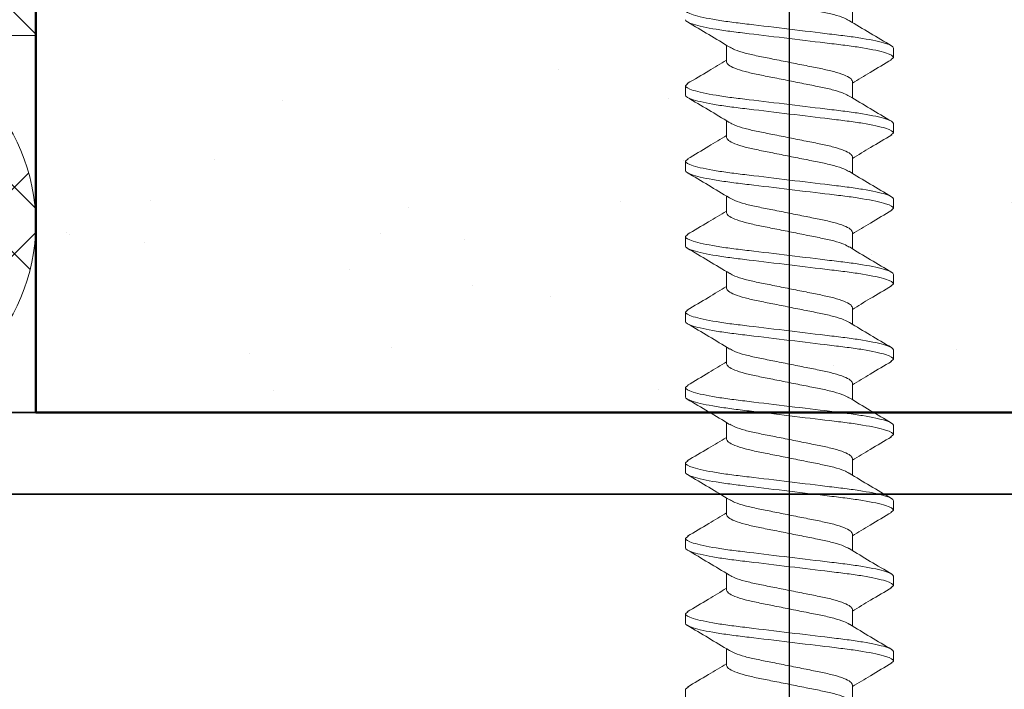
# Model space of a CAD drawing. Units: inches. Extents: x 2 to 154, y -25 to 35.
# Drawn here: x 15 to 16, y 20 to 20 of the extents above; entities that cross this region are included whole.
import ezdxf

# ---------------------------------------------------------------- set-up
doc = ezdxf.new("R2010")
doc.units = ezdxf.units.IN
doc.header["$MEASUREMENT"] = 0
for name, color, linetype, lineweight in [('A-ACRY CHANNEL', 130, 'Continuous', 35), ('A-ACRYTEC PANEL', 80, 'Continuous', 50), ('A-DIMM', 150, 'Continuous', 9), ('A-MISS', 220, 'Continuous', 15), ('A-SCREW', 251, 'Continuous', 0), ('Format', 7, 'Continuous', 70)]:
    doc.layers.add(name, color=color, linetype=linetype, lineweight=lineweight)
doc.styles.get("Standard").update_dxf_attribs({"font": 'arial.ttf'})
doc.dimstyles.get("Standard").update_dxf_attribs({"dimtxt": 0.25, "dimasz": 0.1875, "dimexe": 0.1, "dimexo": 0.0625, "dimgap": 0.02, "dimtad": 0, "dimdec": 0, "dimlfac": 25.4, "dimzin": 0, "dimdsep": 46, "dimtxsty": 'Standard', "dimblk": 'ARCHTICK', "dimcen": 0.09, "dimadec": 0, "dimazin": 0, "dimtfac": 1, "dimtdec": 4, "dimtofl": 0, "dimtmove": 0, "dimatfit": 3, "dimfxl": 1, "dimtolj": 1, "dimtzin": 0, "dimarcsym": 0})

# ---------------------------------------------------------------- blocks, each defined once
blk = doc.blocks.new('A$C3584')
at = {"layer": 'A-SCREW', "color": 252, "lineweight": 0}
for p, q in [((0.40625, 0.2), (0.40478, 0.19831)), ((0.40625, 0.2), (0.4125, 0.2)), ((0.45625, 0.2), (0.45474, 0.19827)), ((0.45625, 0.2), (0.4625, 0.2)), ((0.50625, 0.2), (0.50486, 0.1984)), ((0.50625, 0.2), (0.5125, 0.2)), ((0.55625, 0.2), (0.55485, 0.19839)), ((0.55625, 0.2), (0.5625, 0.2)), ((0.60625, 0.2), (0.60474, 0.19826)), ((0.60625, 0.2), (0.6125, 0.2)), ((0.65625, 0.2), (0.65478, 0.19831)), ((0.65625, 0.2), (0.6625, 0.2)), ((0.70625, 0.2), (0.70475, 0.19827)), ((0.70625, 0.2), (0.7125, 0.2)), ((0.75625, 0.2), (0.75489, 0.19844)), ((0.75625, 0.2), (0.7625, 0.2)), ((0.80625, 0.2), (0.80476, 0.19829)), ((0.80625, 0.2), (0.8125, 0.2)), ((0.3905, 0.17272), (0.37946, 0.17272)), ((0.4405, 0.17272), (0.42945, 0.17272)), ((0.4905, 0.17272), (0.47945, 0.17272)), ((0.5405, 0.17272), (0.52946, 0.17272)), ((0.5905, 0.17272), (0.57946, 0.17272)), ((0.6405, 0.17272), (0.62946, 0.17272)), ((0.6905, 0.17272), (0.67946, 0.17272)), ((0.7405, 0.17272), (0.72945, 0.17272)), ((0.7905, 0.17272), (0.77945, 0.17272)), ((0.35325, 0.08928), (0.36429, 0.08928)), ((0.40325, 0.08928), (0.41429, 0.08928)), ((0.45325, 0.08928), (0.46429, 0.08928)), ((0.50325, 0.08928), (0.5143, 0.08928)), ((0.55325, 0.08928), (0.5643, 0.08928)), ((0.60325, 0.08928), (0.61429, 0.08928)), ((0.65325, 0.08928), (0.66429, 0.08928)), ((0.70325, 0.08928), (0.71429, 0.08928)), ((0.75325, 0.08928), (0.7643, 0.08928)), ((0.80325, 0.08928), (0.81429, 0.08928)), ((0.3875, 0.062), (0.38125, 0.062)), ((0.38902, 0.06375), (0.3875, 0.062)), ((0.4375, 0.062), (0.43125, 0.062)), ((0.4389, 0.06361), (0.4375, 0.062)), ((0.4875, 0.062), (0.48125, 0.062)), ((0.48886, 0.06356), (0.4875, 0.062)), ((0.5375, 0.062), (0.53125, 0.062)), ((0.539, 0.06372), (0.5375, 0.062)), ((0.5875, 0.062), (0.58125, 0.062)), ((0.589, 0.06372), (0.5875, 0.062)), ((0.6375, 0.062), (0.63125, 0.062)), ((0.63897, 0.06369), (0.6375, 0.062)), ((0.6875, 0.062), (0.68125, 0.062)), ((0.68902, 0.06375), (0.6875, 0.062)), ((0.7375, 0.062), (0.73125, 0.062)), ((0.73892, 0.06364), (0.7375, 0.062)), ((0.7875, 0.062), (0.78125, 0.062)), ((0.78885, 0.06356), (0.7875, 0.062))]:
    blk.add_line(p, q, dxfattribs=at)
for points, knots in [([(0.38125, 0.062), (0.38035, 0.062), (0.3793, 0.06368), (0.37709, 0.07067), (0.37595, 0.07598), (0.37436, 0.08566), (0.37385, 0.08916), (0.37291, 0.09645), (0.37246, 0.10025), (0.37098, 0.11254), (0.36987, 0.12176), (0.36763, 0.14024), (0.36652, 0.14946), (0.36504, 0.16175), (0.36459, 0.16555), (0.36365, 0.17284), (0.36314, 0.17634), (0.36155, 0.18602), (0.36041, 0.19133), (0.3582, 0.19832), (0.35715, 0.2), (0.35625, 0.2)], [0, 0, 0, 0, 0.125, 0.125, 0.25, 0.25, 0.3125, 0.3125, 0.375, 0.375, 0.5, 0.5, 0.625, 0.625, 0.6875, 0.6875, 0.75, 0.75, 0.875, 0.875, 1, 1, 1, 1]), ([(0.3875, 0.062), (0.3866, 0.062), (0.38555, 0.06368), (0.38334, 0.07067), (0.3822, 0.07598), (0.38061, 0.08566), (0.3801, 0.08916), (0.37916, 0.09645), (0.37871, 0.10025), (0.37723, 0.11254), (0.37612, 0.12176), (0.37388, 0.14024), (0.37277, 0.14946), (0.37129, 0.16175), (0.37084, 0.16555), (0.3699, 0.17284), (0.36939, 0.17634), (0.3678, 0.18602), (0.36666, 0.19133), (0.36445, 0.19832), (0.3634, 0.2), (0.3625, 0.2)], [0, 0, 0, 0, 0.125, 0.125, 0.25, 0.25, 0.3125, 0.3125, 0.375, 0.375, 0.5, 0.5, 0.625, 0.625, 0.6875, 0.6875, 0.75, 0.75, 0.875, 0.875, 1, 1, 1, 1]), ([(0.38079, 0.17051), (0.37798, 0.17516), (0.37232, 0.18453), (0.36677, 0.19395), (0.36398, 0.19869)], [0, 0, 0, 0, 0.497168, 1, 1, 1, 1]), ([(0.40481, 0.19876), (0.40203, 0.19402), (0.3969, 0.18532), (0.39167, 0.17667), (0.38929, 0.17272)], [0, 0, 0, 0, 0.543975, 1, 1, 1, 1]), ([(0.43125, 0.062), (0.43035, 0.062), (0.4293, 0.06368), (0.42709, 0.07067), (0.42595, 0.07598), (0.42436, 0.08566), (0.42385, 0.08916), (0.42291, 0.09645), (0.42246, 0.10025), (0.42098, 0.11254), (0.41987, 0.12176), (0.41763, 0.14024), (0.41652, 0.14946), (0.41504, 0.16175), (0.41459, 0.16555), (0.41365, 0.17284), (0.41314, 0.17634), (0.41155, 0.18602), (0.41041, 0.19133), (0.4082, 0.19832), (0.40715, 0.2), (0.40625, 0.2)], [0, 0, 0, 0, 0.125, 0.125, 0.25, 0.25, 0.3125, 0.3125, 0.375, 0.375, 0.5, 0.5, 0.625, 0.625, 0.6875, 0.6875, 0.75, 0.75, 0.875, 0.875, 1, 1, 1, 1]), ([(0.4375, 0.062), (0.4366, 0.062), (0.43555, 0.06368), (0.43334, 0.07067), (0.4322, 0.07598), (0.43061, 0.08566), (0.4301, 0.08916), (0.42916, 0.09645), (0.42871, 0.10025), (0.42723, 0.11254), (0.42612, 0.12176), (0.42388, 0.14024), (0.42277, 0.14946), (0.42129, 0.16175), (0.42084, 0.16555), (0.4199, 0.17284), (0.41939, 0.17634), (0.4178, 0.18602), (0.41666, 0.19133), (0.41445, 0.19832), (0.4134, 0.2), (0.4125, 0.2)], [0, 0, 0, 0, 0.125, 0.125, 0.25, 0.25, 0.3125, 0.3125, 0.375, 0.375, 0.5, 0.5, 0.625, 0.625, 0.6875, 0.6875, 0.75, 0.75, 0.875, 0.875, 1, 1, 1, 1]), ([(0.43055, 0.17089), (0.42778, 0.17549), (0.42221, 0.18472), (0.41671, 0.19405), (0.41396, 0.19873)], [0, 0, 0, 0, 0.498148, 1, 1, 1, 1]), ([(0.45477, 0.19869), (0.45199, 0.19396), (0.44687, 0.18527), (0.44167, 0.17665), (0.43929, 0.17272)], [0, 0, 0, 0, 0.543839, 1, 1, 1, 1]), ([(0.48125, 0.062), (0.48035, 0.062), (0.4793, 0.06368), (0.47709, 0.07067), (0.47595, 0.07598), (0.47436, 0.08566), (0.47385, 0.08916), (0.47291, 0.09645), (0.47246, 0.10025), (0.47098, 0.11254), (0.46987, 0.12176), (0.46763, 0.14024), (0.46652, 0.14946), (0.46504, 0.16175), (0.46459, 0.16555), (0.46365, 0.17284), (0.46314, 0.17634), (0.46155, 0.18602), (0.46041, 0.19133), (0.4582, 0.19832), (0.45715, 0.2), (0.45625, 0.2)], [0, 0, 0, 0, 0.125, 0.125, 0.25, 0.25, 0.3125, 0.3125, 0.375, 0.375, 0.5, 0.5, 0.625, 0.625, 0.6875, 0.6875, 0.75, 0.75, 0.875, 0.875, 1, 1, 1, 1]), ([(0.4875, 0.062), (0.4866, 0.062), (0.48555, 0.06368), (0.48334, 0.07067), (0.4822, 0.07598), (0.48061, 0.08566), (0.4801, 0.08916), (0.47916, 0.09645), (0.47871, 0.10025), (0.47723, 0.11254), (0.47612, 0.12176), (0.47388, 0.14024), (0.47277, 0.14946), (0.47129, 0.16175), (0.47084, 0.16555), (0.4699, 0.17284), (0.46939, 0.17634), (0.4678, 0.18602), (0.46666, 0.19133), (0.46445, 0.19832), (0.4634, 0.2), (0.4625, 0.2)], [0, 0, 0, 0, 0.125, 0.125, 0.25, 0.25, 0.3125, 0.3125, 0.375, 0.375, 0.5, 0.5, 0.625, 0.625, 0.6875, 0.6875, 0.75, 0.75, 0.875, 0.875, 1, 1, 1, 1]), ([(0.4806, 0.17082), (0.47779, 0.17547), (0.47215, 0.18483), (0.46661, 0.19422), (0.46382, 0.19894)], [0, 0, 0, 0, 0.497346, 1, 1, 1, 1]), ([(0.5049, 0.19889), (0.5021, 0.19414), (0.49695, 0.18541), (0.49169, 0.17669), (0.48929, 0.17272)], [0, 0, 0, 0, 0.5441284, 1, 1, 1, 1]), ([(0.53125, 0.062), (0.53035, 0.062), (0.5293, 0.06368), (0.52709, 0.07067), (0.52595, 0.07598), (0.52436, 0.08566), (0.52385, 0.08916), (0.52291, 0.09645), (0.52246, 0.10025), (0.52098, 0.11254), (0.51987, 0.12176), (0.51763, 0.14024), (0.51652, 0.14946), (0.51504, 0.16175), (0.51459, 0.16555), (0.51365, 0.17284), (0.51314, 0.17634), (0.51155, 0.18602), (0.51041, 0.19133), (0.5082, 0.19832), (0.50715, 0.2), (0.50625, 0.2)], [0, 0, 0, 0, 0.125, 0.125, 0.25, 0.25, 0.3125, 0.3125, 0.375, 0.375, 0.5, 0.5, 0.625, 0.625, 0.6875, 0.6875, 0.75, 0.75, 0.875, 0.875, 1, 1, 1, 1]), ([(0.5375, 0.062), (0.5366, 0.062), (0.53555, 0.06368), (0.53334, 0.07067), (0.5322, 0.07598), (0.53061, 0.08566), (0.5301, 0.08916), (0.52916, 0.09645), (0.52871, 0.10025), (0.52723, 0.11254), (0.52612, 0.12176), (0.52388, 0.14024), (0.52277, 0.14946), (0.52129, 0.16175), (0.52084, 0.16555), (0.5199, 0.17284), (0.51939, 0.17634), (0.5178, 0.18602), (0.51666, 0.19133), (0.51445, 0.19832), (0.5134, 0.2), (0.5125, 0.2)], [0, 0, 0, 0, 0.125, 0.125, 0.25, 0.25, 0.3125, 0.3125, 0.375, 0.375, 0.5, 0.5, 0.625, 0.625, 0.6875, 0.6875, 0.75, 0.75, 0.875, 0.875, 1, 1, 1, 1]), ([(0.53075, 0.17057), (0.52792, 0.17525), (0.52223, 0.18468), (0.51666, 0.19413), (0.51386, 0.19888)], [0, 0, 0, 0, 0.496759, 1, 1, 1, 1]), ([(0.55489, 0.19888), (0.55211, 0.19417), (0.54696, 0.18543), (0.54172, 0.17674), (0.5393, 0.17272)], [0, 0, 0, 0, 0.537873, 1, 1, 1, 1]), ([(0.58125, 0.062), (0.58035, 0.062), (0.5793, 0.06368), (0.57709, 0.07067), (0.57595, 0.07598), (0.57436, 0.08566), (0.57385, 0.08916), (0.57291, 0.09645), (0.57246, 0.10025), (0.57098, 0.11254), (0.56987, 0.12176), (0.56763, 0.14024), (0.56652, 0.14946), (0.56504, 0.16175), (0.56459, 0.16555), (0.56365, 0.17284), (0.56314, 0.17634), (0.56155, 0.18602), (0.56041, 0.19133), (0.5582, 0.19832), (0.55715, 0.2), (0.55625, 0.2)], [0, 0, 0, 0, 0.125, 0.125, 0.25, 0.25, 0.3125, 0.3125, 0.375, 0.375, 0.5, 0.5, 0.625, 0.625, 0.6875, 0.6875, 0.75, 0.75, 0.875, 0.875, 1, 1, 1, 1]), ([(0.5875, 0.062), (0.5866, 0.062), (0.58555, 0.06368), (0.58334, 0.07067), (0.5822, 0.07598), (0.58061, 0.08566), (0.5801, 0.08916), (0.57916, 0.09645), (0.57871, 0.10025), (0.57723, 0.11254), (0.57612, 0.12176), (0.57388, 0.14024), (0.57277, 0.14946), (0.57129, 0.16175), (0.57084, 0.16555), (0.5699, 0.17284), (0.56939, 0.17634), (0.5678, 0.18602), (0.56666, 0.19133), (0.56445, 0.19832), (0.5634, 0.2), (0.5625, 0.2)], [0, 0, 0, 0, 0.125, 0.125, 0.25, 0.25, 0.3125, 0.3125, 0.375, 0.375, 0.5, 0.5, 0.625, 0.625, 0.6875, 0.6875, 0.75, 0.75, 0.875, 0.875, 1, 1, 1, 1]), ([(0.58076, 0.17056), (0.57795, 0.1752), (0.57231, 0.18454), (0.56677, 0.19395), (0.56398, 0.19868)], [0, 0, 0, 0, 0.497348, 1, 1, 1, 1]), ([(0.60476, 0.19868), (0.60198, 0.19394), (0.59687, 0.18526), (0.59166, 0.17664), (0.58929, 0.17272)], [0, 0, 0, 0, 0.5457301, 1, 1, 1, 1]), ([(0.63125, 0.062), (0.63035, 0.062), (0.6293, 0.06368), (0.62709, 0.07067), (0.62595, 0.07598), (0.62436, 0.08566), (0.62385, 0.08916), (0.62291, 0.09645), (0.62246, 0.10025), (0.62098, 0.11254), (0.61987, 0.12176), (0.61763, 0.14024), (0.61652, 0.14946), (0.61504, 0.16175), (0.61459, 0.16555), (0.61365, 0.17284), (0.61314, 0.17634), (0.61155, 0.18602), (0.61041, 0.19133), (0.6082, 0.19832), (0.60715, 0.2), (0.60625, 0.2)], [0, 0, 0, 0, 0.125, 0.125, 0.25, 0.25, 0.3125, 0.3125, 0.375, 0.375, 0.5, 0.5, 0.625, 0.625, 0.6875, 0.6875, 0.75, 0.75, 0.875, 0.875, 1, 1, 1, 1]), ([(0.6375, 0.062), (0.6366, 0.062), (0.63555, 0.06368), (0.63334, 0.07067), (0.6322, 0.07598), (0.63061, 0.08566), (0.6301, 0.08916), (0.62916, 0.09645), (0.62871, 0.10025), (0.62723, 0.11254), (0.62612, 0.12176), (0.62388, 0.14024), (0.62277, 0.14946), (0.62129, 0.16175), (0.62084, 0.16555), (0.6199, 0.17284), (0.61939, 0.17634), (0.6178, 0.18602), (0.61666, 0.19133), (0.61445, 0.19832), (0.6134, 0.2), (0.6125, 0.2)], [0, 0, 0, 0, 0.125, 0.125, 0.25, 0.25, 0.3125, 0.3125, 0.375, 0.375, 0.5, 0.5, 0.625, 0.625, 0.6875, 0.6875, 0.75, 0.75, 0.875, 0.875, 1, 1, 1, 1]), ([(0.63066, 0.17071), (0.62787, 0.17534), (0.62225, 0.18466), (0.61672, 0.19404), (0.61394, 0.19875)], [0, 0, 0, 0, 0.497587, 1, 1, 1, 1]), ([(0.65481, 0.19876), (0.65203, 0.19404), (0.6469, 0.18533), (0.64169, 0.17668), (0.63929, 0.17272)], [0, 0, 0, 0, 0.541431, 1, 1, 1, 1]), ([(0.68125, 0.062), (0.68035, 0.062), (0.6793, 0.06368), (0.67709, 0.07067), (0.67595, 0.07598), (0.67436, 0.08566), (0.67385, 0.08916), (0.67291, 0.09645), (0.67246, 0.10025), (0.67098, 0.11254), (0.66987, 0.12176), (0.66763, 0.14024), (0.66652, 0.14946), (0.66504, 0.16175), (0.66459, 0.16555), (0.66365, 0.17284), (0.66314, 0.17634), (0.66155, 0.18602), (0.66041, 0.19133), (0.6582, 0.19832), (0.65715, 0.2), (0.65625, 0.2)], [0, 0, 0, 0, 0.125, 0.125, 0.25, 0.25, 0.3125, 0.3125, 0.375, 0.375, 0.5, 0.5, 0.625, 0.625, 0.6875, 0.6875, 0.75, 0.75, 0.875, 0.875, 1, 1, 1, 1]), ([(0.6875, 0.062), (0.6866, 0.062), (0.68555, 0.06368), (0.68334, 0.07067), (0.6822, 0.07598), (0.68061, 0.08566), (0.6801, 0.08916), (0.67916, 0.09645), (0.67871, 0.10025), (0.67723, 0.11254), (0.67612, 0.12176), (0.67388, 0.14024), (0.67277, 0.14946), (0.67129, 0.16175), (0.67084, 0.16555), (0.6699, 0.17284), (0.66939, 0.17634), (0.6678, 0.18602), (0.66666, 0.19133), (0.66445, 0.19832), (0.6634, 0.2), (0.6625, 0.2)], [0, 0, 0, 0, 0.125, 0.125, 0.25, 0.25, 0.3125, 0.3125, 0.375, 0.375, 0.5, 0.5, 0.625, 0.625, 0.6875, 0.6875, 0.75, 0.75, 0.875, 0.875, 1, 1, 1, 1]), ([(0.68078, 0.17052), (0.67797, 0.17518), (0.67231, 0.18454), (0.66676, 0.19397), (0.66397, 0.19871)], [0, 0, 0, 0, 0.497148, 1, 1, 1, 1]), ([(0.70478, 0.1987), (0.70199, 0.19396), (0.69687, 0.18527), (0.69166, 0.17664), (0.68929, 0.17272)], [0, 0, 0, 0, 0.545349, 1, 1, 1, 1]), ([(0.73125, 0.062), (0.73035, 0.062), (0.7293, 0.06368), (0.72709, 0.07067), (0.72595, 0.07598), (0.72436, 0.08566), (0.72385, 0.08916), (0.72291, 0.09645), (0.72246, 0.10025), (0.72098, 0.11254), (0.71987, 0.12176), (0.71763, 0.14024), (0.71652, 0.14946), (0.71504, 0.16175), (0.71459, 0.16555), (0.71365, 0.17284), (0.71314, 0.17634), (0.71155, 0.18602), (0.71041, 0.19133), (0.7082, 0.19832), (0.70715, 0.2), (0.70625, 0.2)], [0, 0, 0, 0, 0.125, 0.125, 0.25, 0.25, 0.3125, 0.3125, 0.375, 0.375, 0.5, 0.5, 0.625, 0.625, 0.6875, 0.6875, 0.75, 0.75, 0.875, 0.875, 1, 1, 1, 1]), ([(0.7375, 0.062), (0.7366, 0.062), (0.73555, 0.06368), (0.73334, 0.07067), (0.7322, 0.07598), (0.73061, 0.08566), (0.7301, 0.08916), (0.72916, 0.09645), (0.72871, 0.10025), (0.72723, 0.11254), (0.72612, 0.12176), (0.72388, 0.14024), (0.72277, 0.14946), (0.72129, 0.16175), (0.72084, 0.16555), (0.7199, 0.17284), (0.71939, 0.17634), (0.7178, 0.18602), (0.71666, 0.19133), (0.71445, 0.19832), (0.7134, 0.2), (0.7125, 0.2)], [0, 0, 0, 0, 0.125, 0.125, 0.25, 0.25, 0.3125, 0.3125, 0.375, 0.375, 0.5, 0.5, 0.625, 0.625, 0.6875, 0.6875, 0.75, 0.75, 0.875, 0.875, 1, 1, 1, 1]), ([(0.73056, 0.17087), (0.72779, 0.17546), (0.72223, 0.18468), (0.71674, 0.194), (0.71399, 0.19868)], [0, 0, 0, 0, 0.498226, 1, 1, 1, 1]), ([(0.75493, 0.19894), (0.75213, 0.1942), (0.74698, 0.18545), (0.74171, 0.17673), (0.7393, 0.17272)], [0, 0, 0, 0, 0.541024, 1, 1, 1, 1]), ([(0.78125, 0.062), (0.78035, 0.062), (0.7793, 0.06368), (0.77709, 0.07067), (0.77595, 0.07598), (0.77436, 0.08566), (0.77385, 0.08916), (0.77291, 0.09645), (0.77246, 0.10025), (0.77098, 0.11254), (0.76987, 0.12176), (0.76763, 0.14024), (0.76652, 0.14946), (0.76504, 0.16175), (0.76459, 0.16555), (0.76365, 0.17284), (0.76314, 0.17634), (0.76155, 0.18602), (0.76041, 0.19133), (0.7582, 0.19832), (0.75715, 0.2), (0.75625, 0.2)], [0, 0, 0, 0, 0.125, 0.125, 0.25, 0.25, 0.3125, 0.3125, 0.375, 0.375, 0.5, 0.5, 0.625, 0.625, 0.6875, 0.6875, 0.75, 0.75, 0.875, 0.875, 1, 1, 1, 1]), ([(0.7875, 0.062), (0.7866, 0.062), (0.78555, 0.06368), (0.78334, 0.07067), (0.7822, 0.07598), (0.78061, 0.08566), (0.7801, 0.08916), (0.77916, 0.09645), (0.77871, 0.10025), (0.77723, 0.11254), (0.77612, 0.12176), (0.77388, 0.14024), (0.77277, 0.14946), (0.77129, 0.16175), (0.77084, 0.16555), (0.7699, 0.17284), (0.76939, 0.17634), (0.7678, 0.18602), (0.76666, 0.19133), (0.76445, 0.19832), (0.7634, 0.2), (0.7625, 0.2)], [0, 0, 0, 0, 0.125, 0.125, 0.25, 0.25, 0.3125, 0.3125, 0.375, 0.375, 0.5, 0.5, 0.625, 0.625, 0.6875, 0.6875, 0.75, 0.75, 0.875, 0.875, 1, 1, 1, 1]), ([(0.78058, 0.17085), (0.77778, 0.17549), (0.77215, 0.18483), (0.76661, 0.19421), (0.76383, 0.19893)], [0, 0, 0, 0, 0.497485, 1, 1, 1, 1]), ([(0.80479, 0.19872), (0.80203, 0.19404), (0.7969, 0.18533), (0.7917, 0.17671), (0.7893, 0.17272)], [0, 0, 0, 0, 0.537522, 1, 1, 1, 1]), ([(0.36299, 0.09168), (0.36244, 0.09262), (0.36116, 0.09481), (0.35913, 0.10125), (0.35717, 0.10989), (0.3552, 0.12003), (0.353, 0.131), (0.3508, 0.14197), (0.34883, 0.15209), (0.34687, 0.16081), (0.34467, 0.16752), (0.34246, 0.1719), (0.34115, 0.17245), (0.3405, 0.17272)], [0, 0, 0, 0, 0.0715524, 0.1661228, 0.2572419, 0.3483609, 0.4429315, 0.5375019, 0.628621, 0.71974, 0.8143105, 0.908881, 1, 1, 1, 1]), ([(0.38076, 0.17032), (0.38131, 0.16938), (0.38259, 0.1672), (0.38462, 0.16075), (0.38658, 0.15211), (0.38855, 0.14197), (0.39075, 0.131), (0.39295, 0.12003), (0.39492, 0.10991), (0.39688, 0.10119), (0.39908, 0.09448), (0.40129, 0.0901), (0.4026, 0.08955), (0.40325, 0.08928)], [0, 0, 0, 0, 0.071591, 0.166157, 0.257273, 0.348388, 0.442954, 0.537521, 0.628636, 0.719752, 0.814318, 0.908885, 1, 1, 1, 1]), ([(0.41312, 0.09144), (0.41253, 0.09245), (0.41121, 0.09469), (0.40913, 0.10125), (0.40717, 0.1099), (0.4052, 0.12003), (0.403, 0.131), (0.4008, 0.14197), (0.39883, 0.15209), (0.39687, 0.16081), (0.39467, 0.16752), (0.39246, 0.1719), (0.39115, 0.17245), (0.3905, 0.17272)], [0, 0, 0, 0, 0.076543, 0.170605, 0.261234, 0.351863, 0.445926, 0.539988, 0.630617, 0.721246, 0.815308, 0.909371, 1, 1, 1, 1]), ([(0.43051, 0.17079), (0.43114, 0.16972), (0.4325, 0.16742), (0.43462, 0.16076), (0.43658, 0.1521), (0.43855, 0.14197), (0.44075, 0.131), (0.44295, 0.12003), (0.44492, 0.10991), (0.44688, 0.10119), (0.44908, 0.09448), (0.45129, 0.0901), (0.4526, 0.08955), (0.45325, 0.08928)], [0, 0, 0, 0, 0.081225, 0.174811, 0.26498, 0.35515, 0.448735, 0.54232, 0.63249, 0.72266, 0.816245, 0.90983, 1, 1, 1, 1]), ([(0.463, 0.09167), (0.46245, 0.09261), (0.46116, 0.0948), (0.45913, 0.10125), (0.45717, 0.10989), (0.4552, 0.12003), (0.453, 0.131), (0.4508, 0.14197), (0.44883, 0.15209), (0.44687, 0.16081), (0.44467, 0.16752), (0.44246, 0.1719), (0.44115, 0.17245), (0.4405, 0.17272)], [0, 0, 0, 0, 0.071831, 0.166373, 0.257465, 0.348557, 0.443099, 0.537641, 0.628733, 0.719824, 0.814366, 0.908908, 1, 1, 1, 1]), ([(0.48056, 0.17071), (0.48117, 0.16966), (0.48252, 0.16738), (0.48462, 0.16076), (0.48658, 0.1521), (0.48855, 0.14197), (0.49075, 0.131), (0.49295, 0.12003), (0.49492, 0.10991), (0.49688, 0.10119), (0.49908, 0.09448), (0.50129, 0.0901), (0.5026, 0.08955), (0.50325, 0.08928)], [0, 0, 0, 0, 0.079529, 0.173287, 0.263623, 0.35396, 0.447717, 0.541475, 0.631812, 0.722148, 0.815906, 0.909664, 1, 1, 1, 1]), ([(0.51316, 0.09136), (0.51255, 0.09239), (0.51122, 0.09465), (0.50913, 0.10124), (0.50717, 0.1099), (0.5052, 0.12003), (0.503, 0.131), (0.5008, 0.14197), (0.49883, 0.15209), (0.49687, 0.16081), (0.49467, 0.16752), (0.49246, 0.1719), (0.49115, 0.17245), (0.4905, 0.17272)], [0, 0, 0, 0, 0.078125, 0.172026, 0.2625, 0.352974, 0.446875, 0.540776, 0.63125, 0.721724, 0.815625, 0.909526, 1, 1, 1, 1]), ([(0.53072, 0.1704), (0.53128, 0.16944), (0.53257, 0.16723), (0.53462, 0.16075), (0.53658, 0.15211), (0.53855, 0.14197), (0.54075, 0.131), (0.54295, 0.12003), (0.54492, 0.10991), (0.54688, 0.10119), (0.54908, 0.09448), (0.55129, 0.0901), (0.5526, 0.08955), (0.55325, 0.08928)], [0, 0, 0, 0, 0.073149, 0.167557, 0.258519, 0.349482, 0.44389, 0.538297, 0.62926, 0.720222, 0.81463, 0.909038, 1, 1, 1, 1]), ([(0.56322, 0.09123), (0.5626, 0.0923), (0.56124, 0.09459), (0.55913, 0.10124), (0.55717, 0.1099), (0.5552, 0.12003), (0.553, 0.131), (0.5508, 0.14197), (0.54883, 0.15209), (0.54687, 0.16081), (0.54467, 0.16752), (0.54246, 0.1719), (0.54115, 0.17245), (0.5405, 0.17272)], [0, 0, 0, 0, 0.08074, 0.174375, 0.264592, 0.354809, 0.448444, 0.542079, 0.632296, 0.722513, 0.816148, 0.909783, 1, 1, 1, 1]), ([(0.58072, 0.17038), (0.58129, 0.16943), (0.58258, 0.16722), (0.58462, 0.16075), (0.58658, 0.15211), (0.58855, 0.14197), (0.59075, 0.131), (0.59295, 0.12003), (0.59492, 0.10991), (0.59688, 0.10119), (0.59908, 0.09448), (0.60129, 0.0901), (0.6026, 0.08955), (0.60325, 0.08928)], [0, 0, 0, 0, 0.0728613, 0.1672985, 0.2582891, 0.3492797, 0.4437168, 0.538154, 0.6291445, 0.7201351, 0.8145723, 0.9090094, 1, 1, 1, 1]), ([(0.61303, 0.09161), (0.61247, 0.09257), (0.61117, 0.09477), (0.60913, 0.10125), (0.60717, 0.10989), (0.6052, 0.12003), (0.603, 0.131), (0.6008, 0.14197), (0.59883, 0.15209), (0.59687, 0.16081), (0.59467, 0.16752), (0.59246, 0.1719), (0.59115, 0.17245), (0.5905, 0.17272)], [0, 0, 0, 0, 0.073001, 0.167424, 0.258401, 0.349377, 0.4438, 0.538223, 0.6292, 0.720177, 0.8146, 0.909023, 1, 1, 1, 1]), ([(0.63063, 0.17057), (0.63122, 0.16956), (0.63254, 0.16731), (0.63462, 0.16075), (0.63658, 0.1521), (0.63855, 0.14197), (0.64075, 0.131), (0.64295, 0.12003), (0.64492, 0.10991), (0.64688, 0.10119), (0.64908, 0.09448), (0.65129, 0.0901), (0.6526, 0.08955), (0.65325, 0.08928)], [0, 0, 0, 0, 0.076665, 0.170715, 0.261332, 0.351949, 0.445999, 0.540049, 0.630666, 0.721283, 0.815333, 0.909383, 1, 1, 1, 1]), ([(0.66306, 0.09155), (0.66249, 0.09253), (0.66118, 0.09474), (0.65913, 0.10125), (0.65717, 0.10989), (0.6552, 0.12003), (0.653, 0.131), (0.6508, 0.14197), (0.64883, 0.15209), (0.64687, 0.16081), (0.64467, 0.16752), (0.64246, 0.1719), (0.64115, 0.17245), (0.6405, 0.17272)], [0, 0, 0, 0, 0.074173, 0.168477, 0.259338, 0.3502, 0.444504, 0.538807, 0.629669, 0.720531, 0.814835, 0.909138, 1, 1, 1, 1]), ([(0.68075, 0.17034), (0.6813, 0.16939), (0.68258, 0.1672), (0.68462, 0.16075), (0.68658, 0.15211), (0.68855, 0.14197), (0.69075, 0.131), (0.69295, 0.12003), (0.69492, 0.10991), (0.69688, 0.10119), (0.69908, 0.09448), (0.70129, 0.0901), (0.7026, 0.08955), (0.70325, 0.08928)], [0, 0, 0, 0, 0.071865, 0.166403, 0.257492, 0.34858, 0.443119, 0.537657, 0.628746, 0.719834, 0.814373, 0.908912, 1, 1, 1, 1]), ([(0.71303, 0.09161), (0.71247, 0.09257), (0.71118, 0.09477), (0.70913, 0.10125), (0.70717, 0.10989), (0.7052, 0.12003), (0.703, 0.131), (0.7008, 0.14197), (0.69883, 0.15209), (0.69687, 0.16081), (0.69467, 0.16752), (0.69246, 0.1719), (0.69115, 0.17245), (0.6905, 0.17272)], [0, 0, 0, 0, 0.073033, 0.167453, 0.258426, 0.3494, 0.44382, 0.538239, 0.629213, 0.720187, 0.814607, 0.909026, 1, 1, 1, 1]), ([(0.73052, 0.17077), (0.73115, 0.1697), (0.73251, 0.16741), (0.73462, 0.16076), (0.73658, 0.1521), (0.73855, 0.14197), (0.74075, 0.131), (0.74295, 0.12003), (0.74492, 0.10991), (0.74688, 0.10119), (0.74908, 0.09448), (0.75129, 0.0901), (0.7526, 0.08955), (0.75325, 0.08928)], [0, 0, 0, 0, 0.080753, 0.174386, 0.264603, 0.354819, 0.448452, 0.542085, 0.632301, 0.722517, 0.816151, 0.909784, 1, 1, 1, 1]), ([(0.76322, 0.09124), (0.7626, 0.0923), (0.76124, 0.09459), (0.75913, 0.10124), (0.75717, 0.1099), (0.7552, 0.12003), (0.753, 0.131), (0.7508, 0.14197), (0.74883, 0.15209), (0.74687, 0.16081), (0.74467, 0.16752), (0.74246, 0.1719), (0.74115, 0.17245), (0.7405, 0.17272)], [0, 0, 0, 0, 0.080631, 0.174277, 0.264505, 0.354733, 0.448379, 0.542025, 0.632253, 0.722481, 0.816126, 0.909772, 1, 1, 1, 1]), ([(0.78054, 0.17075), (0.78116, 0.16969), (0.78251, 0.1674), (0.78462, 0.16076), (0.78658, 0.1521), (0.78855, 0.14197), (0.79075, 0.131), (0.79295, 0.12003), (0.79492, 0.10991), (0.79688, 0.10119), (0.79908, 0.09448), (0.80129, 0.0901), (0.8026, 0.08955), (0.80325, 0.08928)], [0, 0, 0, 0, 0.080306, 0.1739848, 0.2642448, 0.3545048, 0.4481836, 0.5418624, 0.6321224, 0.7223824, 0.8160612, 0.9097401, 1, 1, 1, 1]), ([(0.813, 0.09167), (0.81244, 0.09261), (0.81116, 0.0948), (0.80913, 0.10125), (0.80717, 0.10989), (0.8052, 0.12003), (0.803, 0.131), (0.8008, 0.14197), (0.79883, 0.15209), (0.79687, 0.16081), (0.79467, 0.16752), (0.79246, 0.1719), (0.79115, 0.17245), (0.7905, 0.17272)], [0, 0, 0, 0, 0.071725, 0.166278, 0.25738, 0.348482, 0.443035, 0.537588, 0.62869, 0.719792, 0.814345, 0.908898, 1, 1, 1, 1]), ([(0.36296, 0.09149), (0.36577, 0.08684), (0.37143, 0.07748), (0.37698, 0.06805), (0.37977, 0.06331)], [0, 0, 0, 0, 0.497182, 1, 1, 1, 1]), ([(0.46297, 0.09148), (0.46578, 0.08683), (0.47144, 0.07746), (0.47699, 0.06804), (0.47978, 0.0633)], [0, 0, 0, 0, 0.4971681, 1, 1, 1, 1]), ([(0.38899, 0.06333), (0.39178, 0.06806), (0.39689, 0.07675), (0.40209, 0.08536), (0.40446, 0.08928)], [0, 0, 0, 0, 0.54523, 1, 1, 1, 1]), ([(0.41308, 0.09129), (0.41588, 0.08666), (0.4215, 0.07735), (0.42702, 0.06797), (0.4298, 0.06326)], [0, 0, 0, 0, 0.497607, 1, 1, 1, 1]), ([(0.43887, 0.06313), (0.44164, 0.06783), (0.44679, 0.07657), (0.45203, 0.08526), (0.45445, 0.08928)], [0, 0, 0, 0, 0.5375874, 1, 1, 1, 1]), ([(0.48882, 0.06306), (0.49162, 0.0678), (0.49678, 0.07655), (0.50204, 0.08528), (0.50446, 0.08928)], [0, 0, 0, 0, 0.541789, 1, 1, 1, 1]), ([(0.51312, 0.09124), (0.51593, 0.08658), (0.52159, 0.0772), (0.52714, 0.06779), (0.52993, 0.06306)], [0, 0, 0, 0, 0.497184, 1, 1, 1, 1]), ([(0.53897, 0.06329), (0.54176, 0.06803), (0.54687, 0.07672), (0.55209, 0.08536), (0.55446, 0.08928)], [0, 0, 0, 0, 0.545642, 1, 1, 1, 1]), ([(0.56319, 0.09113), (0.56596, 0.08654), (0.57152, 0.07732), (0.57701, 0.068), (0.57977, 0.06332)], [0, 0, 0, 0, 0.498219, 1, 1, 1, 1]), ([(0.58897, 0.0633), (0.59175, 0.06802), (0.59687, 0.07671), (0.60208, 0.08534), (0.60446, 0.08928)], [0, 0, 0, 0, 0.542853, 1, 1, 1, 1]), ([(0.61299, 0.09144), (0.61581, 0.08678), (0.62147, 0.07741), (0.62702, 0.06799), (0.62981, 0.06325)], [0, 0, 0, 0, 0.497169, 1, 1, 1, 1]), ([(0.63894, 0.06324), (0.64172, 0.06797), (0.64685, 0.07668), (0.65207, 0.08533), (0.65446, 0.08928)], [0, 0, 0, 0, 0.543499, 1, 1, 1, 1]), ([(0.66302, 0.09139), (0.66583, 0.08675), (0.67146, 0.07743), (0.67699, 0.06803), (0.67977, 0.06331)], [0, 0, 0, 0, 0.497468, 1, 1, 1, 1]), ([(0.68899, 0.06333), (0.69178, 0.06806), (0.69689, 0.07675), (0.70209, 0.08536), (0.70446, 0.08928)], [0, 0, 0, 0, 0.545578, 1, 1, 1, 1]), ([(0.71299, 0.09144), (0.71582, 0.08675), (0.72152, 0.07733), (0.72708, 0.06788), (0.72988, 0.06312)], [0, 0, 0, 0, 0.496771, 1, 1, 1, 1]), ([(0.73889, 0.06317), (0.74166, 0.06786), (0.74681, 0.0766), (0.75203, 0.08527), (0.75445, 0.08928)], [0, 0, 0, 0, 0.537337, 1, 1, 1, 1]), ([(0.76318, 0.09114), (0.76598, 0.0865), (0.7716, 0.07718), (0.77712, 0.06781), (0.7799, 0.0631)], [0, 0, 0, 0, 0.497613, 1, 1, 1, 1]), ([(0.78882, 0.06305), (0.79161, 0.06779), (0.79677, 0.07654), (0.80204, 0.08527), (0.80445, 0.08928)], [0, 0, 0, 0, 0.540823, 1, 1, 1, 1])]:
    blk.add_open_spline(points, degree=3, knots=knots, dxfattribs=at)
blk = doc.blocks.new('Acry Panel')
at = {"layer": 'A-ACRYTEC PANEL', "lineweight": 5}
h = blk.add_hatch(dxfattribs=at)
h.set_pattern_fill('AR-SAND', color=256, scale=0.1, style=0)
h.set_pattern_definition([(37.5, (-47.06986, -16.1094), (-0.00629934, 0.1926824), [0, -0.152, 0, -0.17, 0, -0.1625]), (7.5, (-47.06986, -16.1094), (0.1769777, 0.2822146), [0, -0.082, 0, -0.137, 0, -0.0525]), (327.5, (-47.19286, -16.1094), (0.3114142, 0.0005659), [0, -0.05, 0, -0.18, 0, -0.235]), (317.5, (-47.19286, -16.1094), (0.3006127, 0.0877676), [0, -0.025, 0, -0.118, 0, -0.135])])
h.paths.add_polyline_path([(0, 0), (0, 0.5625, 0.5), (-0.25, 0.5625, 0.5), (-0.5, 0.5625, 0.5), (-0.75, 0.5625, 0.5), (-1, 0.5625, 0.5), (-1.25, 0.5625, 0.5), (-1.5, 0.5625, 0.5), (-1.75, 0.5625, 0.5), (-2, 0.5625, 0.5), (-2.25, 0.5625, 0.5), (-2.5, 0.5625, 0.5), (-2.75, 0.5625, 0.5), (-3, 0.5625, 0.5), (-3.25, 0.5625, 0.5), (-3.5, 0.5625, 0.5), (-3.75, 0.5625, 0.5), (-4, 0.5625, 0.5), (-4.25, 0.5625, 0.5), (-4.5, 0.5625, 0.5), (-4.75, 0.5625, 0.5), (-5, 0.5625, 0.5), (-5.25, 0.5625, 0.5), (-5.5, 0.5625, 0.5), (-5.75, 0.5625, 0.236068), (-5.875, 0.625), (-5.875, 0)])
at = {"layer": 'A-ACRYTEC PANEL', "ltscale": 2}
blk.add_line((-5.875, 0), (0, 0), dxfattribs=at)
blk = doc.blocks.new('A$C16507')
at = {"layer": 'A-MISS'}
h = blk.add_hatch(dxfattribs=at)
h.set_pattern_fill('ANSI37', color=256, scale=0.5, style=0)
h.set_pattern_definition([(45, (-61.415746, -26.44208), (-0.044194174, 0.044194174), []), (135, (-61.415746, -26.44208), (-0.044194174, -0.044194174), [])])
h.paths.add_polyline_path([(0.25, 0), (0.25, 0.3125, -0.174573), (0, 0.3125), (0, 0)])
blk.add_lwpolyline([(0, 0.3125), (0, 0), (0.25, 0), (0.25, 0.3125)], dxfattribs=at)
blk.add_arc((0.125, 0.65961), 0.36893, 250.19497, 289.80503, dxfattribs=at)
blk = doc.blocks.new('_ARCHTICK')
at = {"color": 0, "linetype": 'ByBlock', "const_width": 0.15}
blk.add_lwpolyline([(-0.5, -0.5), (0.5, 0.5)], dxfattribs=at)
blk = doc.blocks.new('*D1308')
at = {"layer": 'A-DIMM', "color": 0, "lineweight": -2}
for p, q in [((14.87544, 20.30005), (14.87544, 22.70904)), ((16.00044, 20.1523), (16.00044, 22.70904)), ((14.87544, 22.60904), (15.00469, 22.60904)), ((16.00044, 22.60904), (15.87119, 22.60904))]:
    blk.add_line(p, q, dxfattribs=at)
at = {"layer": 'Defpoints', "color": 0}
for p in [(14.87544, 22.60904), (14.87544, 20.23755), (16.00044, 20.0898)]:
    blk.add_point(p, dxfattribs=at)
at = {"layer": 'A-DIMM', "color": 0, "lineweight": -2, "xscale": 0.1875, "yscale": 0.1875, "zscale": 0.1875, "rotation": 180}
blk.add_blockref('_ARCHTICK', (14.87544, 22.60904), dxfattribs=at)
at = {"layer": 'A-DIMM', "color": 0, "lineweight": -2, "xscale": 0.1875, "yscale": 0.1875, "zscale": 0.1875}
blk.add_blockref('_ARCHTICK', (16.00044, 22.60904), dxfattribs=at)
at = {"layer": 'A-DIMM', "color": 0, "ltscale": 2, "insert": (15.43794, 22.75667), "char_height": 0.25, "width": 0.8265, "attachment_point": 5}
blk.add_mtext('\\A1;%%P29', dxfattribs=at)
at = {"layer": 'A-DIMM', "color": 0, "ltscale": 2, "insert": (15.43794, 22.42892), "char_height": 0.25, "attachment_point": 5}
blk.add_mtext('\\A1;[1.13]', dxfattribs=at)
blk = doc.blocks.new('*D1309')
at = {"layer": 'A-DIMM', "color": 0, "lineweight": -2}
for p, q in [((14.75044, 20.2148), (14.75044, 21.79658)), ((15.37544, 19.61255), (15.37544, 21.79658)), ((14.75044, 21.69658), (15.37544, 21.69658)), ((15.37544, 21.69658), (16.0305, 21.69658))]:
    blk.add_line(p, q, dxfattribs=at)
at = {"layer": 'Defpoints', "color": 0}
for p in [(15.37544, 21.69658), (14.75044, 20.1523), (15.37544, 19.55005)]:
    blk.add_point(p, dxfattribs=at)
at = {"layer": 'A-DIMM', "color": 0, "lineweight": -2, "xscale": 0.1875, "yscale": 0.1875, "zscale": 0.1875, "rotation": 180}
blk.add_blockref('_ARCHTICK', (14.75044, 21.69658), dxfattribs=at)
at = {"layer": 'A-DIMM', "color": 0, "lineweight": -2, "xscale": 0.1875, "yscale": 0.1875, "zscale": 0.1875}
blk.add_blockref('_ARCHTICK', (15.37544, 21.69658), dxfattribs=at)
at = {"layer": 'A-DIMM', "color": 0, "ltscale": 2, "insert": (16.52412, 21.69658), "char_height": 0.25, "attachment_point": 5}
blk.add_mtext('\\A1;%%P16\\P [0.63]', dxfattribs=at)

msp = doc.modelspace()

# ---------------------------------------------------------------- hatches: boundary and pattern name
at = {"layer": 'A-MISS', "lineweight": 5}
h = msp.add_hatch(dxfattribs=at)
h.set_pattern_fill('ANSI37', color=256, scale=0.25, angle=180, style=0)
h.set_pattern_definition([(135, (76.291188, -7.359362), (0.022097087, 0.022097087), []), (45, (76.291188, -7.359362), (0.022097087, -0.022097087), [])])
h.paths.add_polyline_path([(14.62544, 20.23755, 1), (14.87544, 20.23755, 1)])

# ---------------------------------------------------------------- linework, layer by layer
at = {"layer": 'A-ACRY CHANNEL', "ltscale": 2}
msp.add_lwpolyline([(16.00044, 19.9648, 0.414214), (15.85269, 20.11255), (13.64819, 20.11255, 0.414214), (13.50044, 19.9648), (13.50044, 19.2603, -0.414214), (13.40669, 19.16655), (12.50664, 19.16655), (12.50664, 19.11255), (13.40669, 19.11255, 0.414214), (13.55444, 19.2603), (13.55444, 19.9648, -0.414214), (13.64819, 20.05855), (15.85269, 20.05855, -0.414214), (15.94644, 19.9648), (15.94644, 19.11255), (16.00044, 19.11255)], format="xyb", close=True, dxfattribs=at)
at = {"layer": 'A-ACRYTEC PANEL'}
for p, q in [((14.87544, 20.11255), (14.87544, 20.67505)), ((20.75044, 20.11255), (14.87544, 20.11255))]:
    msp.add_line(p, q, dxfattribs=at)
at = {"layer": 'A-MISS'}
msp.add_circle((14.75044, 20.23755), 0.125, dxfattribs=at)

# ---------------------------------------------------------------- block references
at = {"layer": 'A-ACRYTEC PANEL', "xscale": -1}
msp.add_blockref('Acry Panel', (14.87544, 20.11255), dxfattribs=at)
at = {"layer": 'A-SCREW', "xscale": -1, "rotation": 89.99999999999994}
msp.add_blockref('A$C3584', (15.50644, 20.73547), dxfattribs=at)
at = {"layer": 'Format', "xscale": -1}
msp.add_blockref('A$C16507', (14.87544, 20.36255), dxfattribs=at)

# ---------------------------------------------------------------- dimensions: what is measured, and where the dimension line sits
at = {"layer": 'A-DIMM'}
dim = msp.add_linear_dim(base=(14.87544, 22.60904), p1=(16.00044, 20.0898), p2=(14.87544, 20.23755), dimstyle='Standard', override={"dimpost": '%%P<>\\X'}, dxfattribs=at)
dim.commit()
dim.dimension.update_dxf_attribs({"geometry": '*D1308', "text_midpoint": (15.43794, 22.75667)})
dim = msp.add_linear_dim(base=(15.37544, 21.69658), p1=(14.75044, 20.1523), p2=(15.37544, 19.55005), dimstyle='Standard', override={"dimpost": '%%P<>\\X'}, dxfattribs=at)
dim.commit()
dim.dimension.update_dxf_attribs({"geometry": '*D1309', "text_midpoint": (16.52412, 21.69658), "dimtype": 160})

doc.saveas('drawing.dxf')
